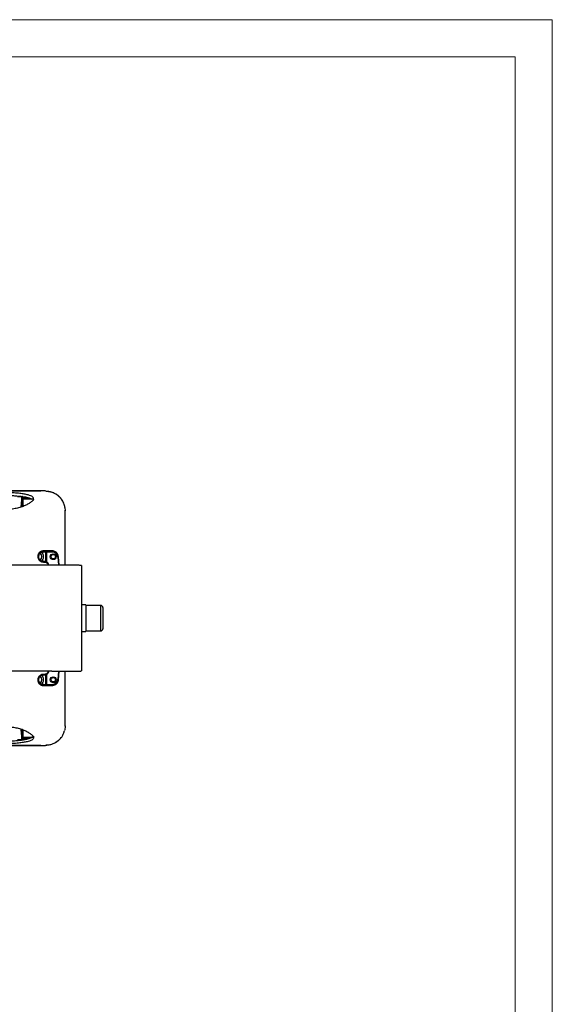
# Model space of a CAD drawing. Units: millimetres. Extents: x 3957 to 5432, y 4028 to 6113.
# Drawn here: x 4930 to 5432, y 5185 to 6113 of the extents above; entities that cross this region are included whole.
import ezdxf

# ---------------------------------------------------------------- set-up
doc = ezdxf.new("R2010")
doc.units = ezdxf.units.MM
doc.layers.add('尺寸线', color=3, linetype='Continuous', lineweight=20)

msp = doc.modelspace()

# ---------------------------------------------------------------- linework, layer by layer
at = {"color": 7, "linetype": 'Continuous', "lineweight": 25}
for p, q in [((4904.29, 5669.02), (4949.63, 5669.02)), ((4953.82, 5669.02), (4905.09, 5669.02)), ((4927.49, 5663.82), (4931.7, 5663.82)), ((4932.76, 5663.29), (4932.5, 5663.02)), ((4932.76, 5662.3), (4932.76, 5663.11)), ((4935.63, 5663.11), (4932.76, 5663.11)), ((4932.76, 5662.3), (4938.73, 5662.3)), ((4932.84, 5661.24), (4932.79, 5661.3)), ((4941.06, 5661.3), (4932.79, 5661.3)), ((4932.84, 5654.53), (4932.84, 5661.24)), ((4942.16, 5661.24), (4932.84, 5661.24)), ((4942.21, 5661.3), (4941.11, 5661.3)), ((4942.16, 5661.24), (4942.21, 5661.3)), ((4942.16, 5661.24), (4942.16, 5660.13)), ((4972.1, 5653.52), (4972.45, 5650.38)), ((4948.14, 5609.87), (4948.29, 5609.76)), ((4951.43, 5609.37), (4951.43, 5611.5)), ((4959.93, 5612.51), (4951.92, 5612.51)), ((4951.92, 5611.74), (4951.92, 5612.51)), ((4951.92, 5611.57), (4951.92, 5611.74)), ((4951.92, 5611.74), (4959.93, 5611.74)), ((4959.77, 5611.57), (4951.92, 5611.57)), ((4953.93, 5611.57), (4953.93, 5602.37)), ((4954.79, 5611.57), (4954.79, 5602.15)), ((4959.93, 5611.74), (4959.93, 5612.51)), ((4959.95, 5599.02), (4234.95, 5599.02)), ((4947.62, 5605.55), (4947.42, 5605.47)), ((4951.43, 5602.51), (4951.43, 5604.67)), ((4951.93, 5602.24), (4951.93, 5602.47)), ((4953.28, 5602.47), (4951.93, 5602.47)), ((4951.93, 5602.24), (4951.93, 5601.96)), ((4953.08, 5602.24), (4951.93, 5602.24)), ((4951.93, 5601.96), (4953.08, 5601.96)), ((4953.08, 5602.24), (4953.08, 5601.96)), ((4965.54, 5606.56), (4965.72, 5606.75)), ((4965.54, 5606.56), (4966.2, 5599.02)), ((4965.72, 5606.75), (4966.4, 5599.02)), ((4966.92, 5599.02), (4966.22, 5607.02)), ((4987.95, 5598.66), (4987.95, 5499.38)), ((4992.05, 5561.57), (4987.95, 5561.57)), ((4992.05, 5561.57), (4992.05, 5536.47)), ((5006.05, 5561.02), (4992.05, 5561.02)), ((5006.05, 5537.02), (5006.05, 5561.02)), ((5008.05, 5559.02), (5008.05, 5539.02)), ((4987.95, 5536.47), (4992.05, 5536.47)), ((4992.05, 5537.02), (5006.05, 5537.02)), ((4959.95, 5499.02), (4234.95, 5499.02)), ((4953.08, 5496.08), (4951.92, 5496.08)), ((4951.92, 5496.08), (4951.92, 5495.8)), ((4951.92, 5495.8), (4953.08, 5495.8)), ((4951.92, 5495.8), (4951.92, 5495.57)), ((4953.08, 5496.08), (4953.08, 5495.8)), ((4954.79, 5495.92), (4954.79, 5486.47)), ((4966.2, 5499.02), (4965.54, 5491.48)), ((4966.4, 5499.02), (4965.72, 5491.29)), ((4966.22, 5491.02), (4966.92, 5499.02)), ((4951.43, 5493.37), (4951.43, 5495.49)), ((4951.43, 5486.5), (4951.43, 5488.67)), ((4951.92, 5495.57), (4953.28, 5495.57)), ((4951.92, 5486.29), (4951.92, 5486.47)), ((4951.92, 5486.47), (4959.77, 5486.47)), ((4953.93, 5495.67), (4953.93, 5486.47)), ((4965.72, 5491.29), (4965.54, 5491.48)), ((4951.92, 5485.53), (4951.92, 5486.29)), ((4959.93, 5486.29), (4951.92, 5486.29)), ((4951.92, 5485.53), (4959.93, 5485.53)), ((4959.93, 5485.53), (4959.93, 5486.29)), ((4932.84, 5436.8), (4932.84, 5443.5)), ((4931.7, 5434.22), (4927.49, 5434.22)), ((4932.5, 5435.02), (4932.76, 5434.75)), ((4932.76, 5434.93), (4932.76, 5435.74)), ((4938.73, 5435.74), (4932.76, 5435.74)), ((4932.76, 5434.93), (4935.63, 5434.93)), ((4932.79, 5436.74), (4932.84, 5436.8)), ((4932.79, 5436.74), (4941.06, 5436.74)), ((4932.84, 5436.8), (4942.16, 5436.8)), ((4941.11, 5436.74), (4942.21, 5436.74)), ((4942.16, 5437.9), (4942.16, 5436.8)), ((4942.21, 5436.74), (4942.16, 5436.8)), ((4949.63, 5429.02), (4904.29, 5429.02)), ((4905.09, 5429.02), (4953.82, 5429.02))]:
    msp.add_line(p, q, dxfattribs=at)
at = {"color": 7, "linetype": 'Continuous', "lineweight": 25, "flags": 128}
for points in [[(4959.93, 5611.74), (4959.92, 5611.73), (4959.77, 5611.57)], [(4953.28, 5602.47), (4953.19, 5602.37), (4953.08, 5602.24)], [(4953.08, 5495.8), (4953.19, 5495.67), (4953.28, 5495.57)], [(4959.77, 5486.47), (4959.92, 5486.31), (4959.93, 5486.29)]]:
    msp.add_lwpolyline(points, dxfattribs=at)
at = {"color": 7, "linetype": 'Continuous', "lineweight": 25}
for centre, radius in [((4961.23, 5607.02), 2.75), ((4961.23, 5607.02), 2.1), ((4961.23, 5491.02), 2.75), ((4961.23, 5491.02), 2.1)]:
    msp.add_circle(centre, radius, dxfattribs=at)
for centre, radius, start, end in [((4947.51, 5609.82), 0.628, 4.64825, 69.89849), ((4945.41, 5607.02), 5, 316.78342, 43.68587), ((4945.41, 5607.02), 6.47, 21.33351, 40.82388), ((4947.14, 5605.12), 0.449, 52.12577, 114.77256), ((4945.41, 5607.02), 6.47, 319.41943, 338.66649), ((4966.17, 5606.51), 0.51, 84.48082, 151.51844), ((5006.05, 5559.02), 2, 0, 90), ((5006.05, 5539.02), 2, 270, 0), ((4945.41, 5491.02), 5, 316.30011, 43.67302), ((4945.41, 5491.02), 6.47, 21.33351, 40.81672), ((4945.41, 5491.02), 6.47, 319.24315, 338.66649), ((4966.17, 5491.53), 0.51, 208.48274, 275.52001)]:
    msp.add_arc(centre, radius, start, end, dxfattribs=at)
for centre, major_axis, ratio, start_param, end_param in [((4931.96, 5541.38), (0, 122.86), 0.026015, 0.083128, 0.414554), ((4932.76, 5541.38), (0, 122.06), 0.026186, 0.083314, 0.394084), ((4932.79, 5663.11), (0, 1), 0.026186, 1.395059, 1.570796), ((4932.79, 5662.3), (0, 1), 0.026186, 1.570796, 3.115413), ((4931.96, 5556.65), (0, 122.86), 0.026015, 2.727008, 3.058465), ((4932.76, 5556.65), (0, 122.06), 0.026186, 2.747182, 3.058279), ((4932.79, 5435.74), (0, 1), 0.026186, 0.02618, 1.570796), ((4932.79, 5434.93), (0, 1), 0.026186, 1.570796, 1.746534)]:
    msp.add_ellipse(centre, major_axis=major_axis, ratio=ratio, start_param=start_param, end_param=end_param, dxfattribs=at)
for points, knots in [([(4942.81, 5660.81), (4942.79, 5661.3), (4942.76, 5662.27), (4941.89, 5663.51), (4940.05, 5664.49), (4937.46, 5665.34), (4933.99, 5666.06), (4929.52, 5666.67), (4924.52, 5667.13), (4919.04, 5667.46), (4913.82, 5667.66), (4908.96, 5667.78), (4905.99, 5667.8), (4904.5, 5667.81)], [0, 0, 0, 0, 0.079328, 0.15796, 0.229438, 0.301079, 0.397871, 0.494879, 0.606047, 0.717614, 0.828929, 0.914488, 1, 1, 1, 1]), ([(4904.5, 5665.28), (4906.28, 5665.27), (4909.87, 5665.24), (4915.15, 5665.09), (4920.16, 5664.86), (4924.88, 5664.55), (4929.26, 5664.14), (4933.16, 5663.62), (4936.51, 5662.98), (4939.23, 5662.24), (4940.5, 5661.58), (4941.11, 5661.27)], [0, 0, 0, 0, 0.125923, 0.252285, 0.378416, 0.49262, 0.607017, 0.720975, 0.817026, 0.912903, 1, 1, 1, 1]), ([(4932.5, 5663.02), (4932.5, 5663.03), (4932.5, 5663.09), (4932.48, 5663.23), (4932.39, 5663.45), (4932.21, 5663.65), (4931.97, 5663.79), (4931.79, 5663.81), (4931.7, 5663.82)], [0, 0, 0, 0, 0.018945, 0.140402, 0.355379, 0.570279, 0.785153, 1, 1, 1, 1]), ([(4932.68, 5663.65), (4932.7, 5663.61), (4932.75, 5663.5), (4932.76, 5663.37), (4932.76, 5663.29)], [0, 0, 0, 0, 0.3858741, 1, 1, 1, 1]), ([(4953.82, 5669.02), (4954.85, 5668.97), (4956.94, 5668.87), (4959.98, 5668.05), (4962.88, 5666.77), (4965.47, 5665.01), (4967.27, 5663.42), (4968.04, 5662.36), (4968.21, 5662.13)], [0, 0, 0, 0, 0.187607, 0.380654, 0.568261, 0.761308, 0.948911, 1, 1, 1, 1]), ([(4972.14, 5653.52), (4972.06, 5654.09), (4971.87, 5655.41), (4971.24, 5657.33), (4970.35, 5659.21), (4969.38, 5660.7), (4968.49, 5661.82), (4967.78, 5662.65), (4966.85, 5663.6), (4965.49, 5664.79), (4963.57, 5666.1), (4961.06, 5667.34), (4957.99, 5668.31), (4955.74, 5668.47), (4954.56, 5668.55)], [0, 0, 0, 0, 0.113709, 0.263748, 0.37914, 0.462113, 0.494399, 0.523953, 0.564156, 0.6213, 0.695028, 0.784289, 0.887018, 1, 1, 1, 1]), ([(4942.82, 5660.79), (4942.29, 5660.21), (4941.23, 5659.05), (4938.7, 5657.28), (4935.58, 5655.59), (4931.85, 5654.05), (4927.57, 5652.77), (4923.77, 5652.04), (4921.46, 5651.83), (4920.79, 5651.76)], [0, 0, 0, 0, 0.154763, 0.309598, 0.464143, 0.618651, 0.77719, 0.935529, 1, 1, 1, 1]), ([(4942.8, 5660.93), (4942.79, 5660.96), (4942.74, 5660.99), (4942.59, 5661.05), (4942.48, 5661.08), (4942.04, 5661.16), (4941.63, 5661.22), (4941.11, 5661.27)], [0, 0, 0, 0, 0.25, 0.25, 0.5, 0.5, 1, 1, 1, 1]), ([(4942.81, 5660.81), (4942.81, 5660.83), (4942.81, 5660.85), (4942.81, 5660.89), (4942.81, 5660.91), (4942.8, 5660.93)], [0, 0, 0, 0, 0.5, 0.5, 1, 1, 1, 1]), ([(4942.81, 5660.81), (4942.81, 5660.81), (4942.81, 5660.81), (4942.81, 5660.81), (4942.81, 5660.8), (4942.82, 5660.8), (4942.82, 5660.8), (4942.82, 5660.8), (4942.82, 5660.8), (4942.82, 5660.79), (4942.82, 5660.79)], [0, 0, 0, 0, 0.060829, 0.133458, 0.25361, 0.478665, 0.602667, 0.726847, 0.862177, 1, 1, 1, 1]), ([(4972.45, 5599.01), (4972.45, 5600.37), (4972.45, 5604.4), (4972.45, 5610.62), (4972.45, 5617.65), (4972.45, 5624.03), (4972.45, 5629.76), (4972.45, 5634.8), (4972.45, 5639.14), (4972.45, 5642.78), (4972.45, 5645.73), (4972.45, 5647.98), (4972.45, 5649.58), (4972.45, 5650.51), (4972.45, 5650.88), (4972.45, 5650.55), (4972.45, 5650.39)], [0, 0, 0, 0, 0.038566, 0.115078, 0.191641, 0.268882, 0.343436, 0.418054, 0.493285, 0.565591, 0.638026, 0.711055, 0.7811, 0.851406, 0.922359, 1, 1, 1, 1]), ([(4947.73, 5610.41), (4947.46, 5610.05), (4947.25, 5609.68), (4947, 5609.09), (4946.93, 5608.88), (4946.81, 5608.47), (4946.77, 5608.26), (4946.67, 5607.64), (4946.66, 5607.21), (4946.73, 5606.36), (4946.81, 5605.94), (4946.96, 5605.52)], [0, 0, 0, 0, 0.25, 0.25, 0.375, 0.375, 0.5, 0.5, 0.75, 0.75, 1, 1, 1, 1]), ([(4947.42, 5605.47), (4947.36, 5605.66), (4947.31, 5605.85), (4947.23, 5606.23), (4947.2, 5606.42), (4947.15, 5607), (4947.17, 5607.38), (4947.26, 5607.94), (4947.3, 5608.13), (4947.41, 5608.5), (4947.47, 5608.68), (4947.63, 5609.03), (4947.71, 5609.21), (4947.91, 5609.54), (4948.02, 5609.71), (4948.14, 5609.87)], [0, 0, 0, 0, 0.125, 0.125, 0.25, 0.25, 0.5, 0.5, 0.625, 0.625, 0.75, 0.75, 0.875, 0.875, 1, 1, 1, 1]), ([(4948.29, 5609.76), (4948.06, 5609.45), (4947.88, 5609.13), (4947.66, 5608.63), (4947.6, 5608.45), (4947.5, 5608.1), (4947.46, 5607.92), (4947.37, 5607.37), (4947.36, 5607.01), (4947.42, 5606.28), (4947.5, 5605.91), (4947.62, 5605.55)], [0, 0, 0, 0, 0.25, 0.25, 0.375, 0.375, 0.5, 0.5, 0.75, 0.75, 1, 1, 1, 1]), ([(4951.92, 5612.51), (4951.5, 5612.51), (4951.08, 5612.45), (4950.47, 5612.3), (4950.27, 5612.24), (4949.88, 5612.1), (4949.7, 5612.01), (4949.16, 5611.74), (4948.82, 5611.51), (4948.23, 5611), (4947.96, 5610.71), (4947.73, 5610.41)], [0, 0, 0, 0, 0.25, 0.25, 0.375, 0.375, 0.5, 0.5, 0.75, 0.75, 1, 1, 1, 1]), ([(4948.14, 5609.87), (4948.34, 5610.14), (4948.58, 5610.39), (4949.12, 5610.84), (4949.42, 5611.05), (4949.91, 5611.3), (4950.08, 5611.37), (4950.43, 5611.5), (4950.61, 5611.56), (4951.16, 5611.7), (4951.54, 5611.74), (4951.92, 5611.74)], [0, 0, 0, 0, 0.25, 0.25, 0.5, 0.5, 0.625, 0.625, 0.75, 0.75, 1, 1, 1, 1]), ([(4951.92, 5611.57), (4951.56, 5611.57), (4951.2, 5611.53), (4950.67, 5611.4), (4950.49, 5611.34), (4950.16, 5611.22), (4950, 5611.15), (4949.53, 5610.91), (4949.24, 5610.71), (4948.72, 5610.27), (4948.49, 5610.03), (4948.29, 5609.76)], [0, 0, 0, 0, 0.25, 0.25, 0.375, 0.375, 0.5, 0.5, 0.75, 0.75, 1, 1, 1, 1]), ([(4951.43, 5609.37), (4951.58, 5608.99), (4951.69, 5608.61), (4951.8, 5608.02), (4951.83, 5607.82), (4951.87, 5607.42), (4951.88, 5607.22), (4951.88, 5606.62), (4951.84, 5606.22), (4951.69, 5605.43), (4951.58, 5605.04), (4951.43, 5604.67)], [0, 0, 0, 0, 0.25, 0.25, 0.375, 0.375, 0.5, 0.5, 0.75, 0.75, 1, 1, 1, 1]), ([(4965.54, 5606.56), (4965.4, 5607.21), (4965.13, 5608.51), (4963.82, 5610.15), (4962.11, 5611.2), (4960.66, 5611.55), (4959.92, 5611.57), (4959.77, 5611.57)], [0, 0, 0, 0, 0.253267, 0.506658, 0.753336, 0.948163, 1, 1, 1, 1]), ([(4966.22, 5607.02), (4966.15, 5607.74), (4965.95, 5608.42), (4965.29, 5609.73), (4964.85, 5610.32), (4964, 5611.09), (4963.69, 5611.32), (4963.04, 5611.73), (4962.69, 5611.91), (4961.94, 5612.2), (4961.55, 5612.31), (4960.76, 5612.47), (4960.35, 5612.51), (4959.93, 5612.51)], [0, 0, 0, 0, 0.25, 0.25, 0.5, 0.5, 0.625, 0.625, 0.75, 0.75, 0.875, 0.875, 1, 1, 1, 1]), ([(4959.93, 5611.74), (4960.01, 5611.74), (4960.76, 5611.73), (4962.24, 5611.41), (4964, 5610.32), (4965.31, 5608.69), (4965.59, 5607.4), (4965.72, 5606.75)], [0, 0, 0, 0, 0.026216, 0.246828, 0.49295, 0.746359, 1, 1, 1, 1]), ([(4946.96, 5605.52), (4947.12, 5605.04), (4947.36, 5604.58), (4947.82, 5603.94), (4947.99, 5603.73), (4948.36, 5603.35), (4948.56, 5603.17), (4949, 5602.85), (4949.23, 5602.7), (4949.72, 5602.44), (4949.98, 5602.33), (4950.78, 5602.06), (4951.35, 5601.96), (4951.93, 5601.96)], [0, 0, 0, 0, 0.25, 0.25, 0.375, 0.375, 0.5, 0.5, 0.625, 0.625, 0.75, 0.75, 1, 1, 1, 1]), ([(4951.93, 5602.24), (4951.66, 5602.24), (4951.4, 5602.26), (4950.88, 5602.35), (4950.63, 5602.41), (4950.15, 5602.58), (4949.91, 5602.68), (4949.46, 5602.92), (4949.25, 5603.05), (4948.86, 5603.35), (4948.68, 5603.51), (4948.34, 5603.86), (4948.19, 5604.05), (4947.78, 5604.62), (4947.57, 5605.04), (4947.42, 5605.47)], [0, 0, 0, 0, 0.125, 0.125, 0.25, 0.25, 0.375, 0.375, 0.5, 0.5, 0.625, 0.625, 0.75, 0.75, 1, 1, 1, 1]), ([(4947.62, 5605.55), (4947.76, 5605.13), (4947.97, 5604.74), (4948.36, 5604.18), (4948.51, 5604), (4948.84, 5603.67), (4949.01, 5603.52), (4949.38, 5603.24), (4949.59, 5603.11), (4950.02, 5602.88), (4950.24, 5602.79), (4950.93, 5602.56), (4951.43, 5602.47), (4951.93, 5602.47)], [0, 0, 0, 0, 0.25, 0.25, 0.375, 0.375, 0.5, 0.5, 0.625, 0.625, 0.75, 0.75, 1, 1, 1, 1]), ([(4956.83, 5599.02), (4956.79, 5599.23), (4956.68, 5599.85), (4956.16, 5600.75), (4955.31, 5601.58), (4954.25, 5602.13), (4953.47, 5602.2), (4953.08, 5602.24)], [0, 0, 0, 0, 0.124685, 0.364104, 0.579291, 0.789105, 1, 1, 1, 1]), ([(4953.08, 5601.96), (4953.42, 5601.93), (4954.11, 5601.87), (4955.03, 5601.38), (4955.77, 5600.65), (4956.23, 5599.82), (4956.33, 5599.24), (4956.37, 5599.02)], [0, 0, 0, 0, 0.20346, 0.40685, 0.617435, 0.854055, 1, 1, 1, 1]), ([(4957.05, 5599.02), (4956.96, 5599.45), (4956.78, 5600.39), (4955.92, 5601.5), (4954.78, 5602.23), (4953.87, 5602.46), (4953.37, 5602.47), (4953.28, 5602.47)], [0, 0, 0, 0, 0.246777, 0.532521, 0.743577, 0.9553, 1, 1, 1, 1]), ([(4987.95, 5598.66), (4987.95, 5598.71), (4987.77, 5598.75), (4987.24, 5598.8), (4987.01, 5598.82), (4986.48, 5598.85), (4986.17, 5598.87), (4985.12, 5598.91), (4984.26, 5598.93), (4982.99, 5598.95), (4982.73, 5598.96), (4982.18, 5598.96), (4981.89, 5598.97), (4981.02, 5598.98), (4980.4, 5598.98), (4978.47, 5599), (4977.06, 5599), (4975.15, 5599.01), (4974.76, 5599.01), (4973.97, 5599.01), (4973.57, 5599.01), (4972.35, 5599.02), (4970.71, 5599.02), (4968.99, 5599.02), (4967.67, 5599.02), (4967.23, 5599.02), (4966.34, 5599.02), (4965.89, 5599.02), (4963.63, 5599.02), (4961.8, 5599.02), (4959.95, 5599.02)], [0, 0, 0, 0, 0.125, 0.125, 0.1875, 0.1875, 0.25, 0.25, 0.375, 0.375, 0.40625, 0.40625, 0.4375, 0.4375, 0.5, 0.5, 0.625, 0.625, 0.65625, 0.65625, 0.6875, 0.6875, 0.75, 0.8125, 0.8125, 0.84375, 0.84375, 0.875, 0.875, 1, 1, 1, 1]), ([(4951.92, 5496.08), (4951.55, 5496.08), (4951.19, 5496.04), (4950.65, 5495.92), (4950.47, 5495.88), (4950.12, 5495.76), (4949.95, 5495.69), (4949.46, 5495.47), (4949.15, 5495.29), (4948.57, 5494.87), (4948.3, 5494.64), (4947.83, 5494.13), (4947.63, 5493.85), (4947.27, 5493.28), (4947.13, 5492.98), (4946.89, 5492.36), (4946.81, 5492.04), (4946.69, 5491.4), (4946.67, 5491.07), (4946.68, 5490.42), (4946.71, 5490.1), (4946.83, 5489.47), (4946.92, 5489.16), (4947.1, 5488.71), (4947.17, 5488.56), (4947.32, 5488.26), (4947.4, 5488.12), (4947.66, 5487.7), (4947.86, 5487.44), (4948.33, 5486.95), (4948.59, 5486.72), (4949.15, 5486.31), (4949.46, 5486.13), (4950.12, 5485.84), (4950.46, 5485.73), (4951.18, 5485.57), (4951.55, 5485.53), (4951.92, 5485.53)], [0, 0, 0, 0, 0.0625, 0.0625, 0.09375, 0.09375, 0.125, 0.125, 0.1875, 0.1875, 0.25, 0.25, 0.3125, 0.3125, 0.375, 0.375, 0.4375, 0.4375, 0.5, 0.5, 0.5625, 0.5625, 0.625, 0.625, 0.65625, 0.65625, 0.6875, 0.6875, 0.75, 0.75, 0.8125, 0.8125, 0.875, 0.875, 0.9375, 0.9375, 1, 1, 1, 1]), ([(4951.92, 5486.29), (4951.58, 5486.29), (4951.24, 5486.33), (4950.59, 5486.47), (4950.28, 5486.58), (4949.68, 5486.85), (4949.4, 5487.01), (4948.89, 5487.37), (4948.65, 5487.58), (4948.24, 5488.03), (4948.06, 5488.26), (4947.74, 5488.76), (4947.61, 5489.03), (4947.4, 5489.57), (4947.31, 5489.84), (4947.2, 5490.41), (4947.17, 5490.7), (4947.17, 5491.27), (4947.19, 5491.56), (4947.29, 5492.14), (4947.36, 5492.42), (4947.57, 5492.98), (4947.7, 5493.25), (4948.02, 5493.77), (4948.2, 5494.02), (4948.63, 5494.48), (4948.86, 5494.7), (4949.39, 5495.08), (4949.67, 5495.24), (4950.27, 5495.52), (4950.59, 5495.62), (4951.25, 5495.76), (4951.58, 5495.8), (4951.92, 5495.8)], [0, 0, 0, 0, 0.0625, 0.0625, 0.125, 0.125, 0.1875, 0.1875, 0.25, 0.25, 0.3125, 0.3125, 0.375, 0.375, 0.4375, 0.4375, 0.5, 0.5, 0.5625, 0.5625, 0.625, 0.625, 0.6875, 0.6875, 0.75, 0.75, 0.8125, 0.8125, 0.875, 0.875, 0.9375, 0.9375, 1, 1, 1, 1]), ([(4956.35, 5499.02), (4956.29, 5498.67), (4956.13, 5497.88), (4955.36, 5496.9), (4954.27, 5496.2), (4953.46, 5496.12), (4953.08, 5496.08)], [0, 0, 0, 0, 0.230008, 0.519032, 0.774641, 1, 1, 1, 1]), ([(4953.08, 5495.8), (4953.51, 5495.84), (4954.44, 5495.94), (4955.69, 5496.72), (4956.55, 5497.81), (4956.75, 5498.66), (4956.83, 5499.02)], [0, 0, 0, 0, 0.233404, 0.496372, 0.789947, 1, 1, 1, 1]), ([(4953.28, 5495.57), (4953.67, 5495.6), (4954.45, 5495.67), (4955.5, 5496.22), (4956.35, 5497.05), (4956.89, 5498.02), (4957.01, 5498.72), (4957.06, 5499.02)], [0, 0, 0, 0, 0.198013, 0.39577, 0.600719, 0.83228, 1, 1, 1, 1]), ([(4959.95, 5499.02), (4961.8, 5499.02), (4963.62, 5499.02), (4966.3, 5499.02), (4967.19, 5499.02), (4968.94, 5499.02), (4969.82, 5499.02), (4972.36, 5499.02), (4973.97, 5499.03), (4975.87, 5499.03), (4976.24, 5499.03), (4976.98, 5499.03), (4977.35, 5499.04), (4978.42, 5499.04), (4979.1, 5499.05), (4981.03, 5499.06), (4982.19, 5499.07), (4983.47, 5499.09), (4983.72, 5499.1), (4984.19, 5499.11), (4984.42, 5499.11), (4985.07, 5499.13), (4985.85, 5499.16), (4986.47, 5499.18), (4986.87, 5499.21), (4986.99, 5499.22), (4987.21, 5499.23), (4987.32, 5499.24), (4987.77, 5499.29), (4987.95, 5499.33), (4987.95, 5499.38)], [0, 0, 0, 0, 0.125, 0.125, 0.1875, 0.1875, 0.25, 0.25, 0.375, 0.375, 0.40625, 0.40625, 0.4375, 0.4375, 0.5, 0.5, 0.625, 0.625, 0.65625, 0.65625, 0.6875, 0.6875, 0.75, 0.8125, 0.8125, 0.84375, 0.84375, 0.875, 0.875, 1, 1, 1, 1]), ([(4972.45, 5447.65), (4972.45, 5447.55), (4972.45, 5447.35), (4972.45, 5447.26), (4972.45, 5447.43), (4972.45, 5447.96), (4972.45, 5448.85), (4972.45, 5450.1), (4972.45, 5451.73), (4972.45, 5453.75), (4972.45, 5456.14), (4972.45, 5458.94), (4972.45, 5462.13), (4972.45, 5465.73), (4972.45, 5469.69), (4972.45, 5474.53), (4972.45, 5480.38), (4972.45, 5487.42), (4972.45, 5493.64), (4972.45, 5497.67), (4972.45, 5499.02)], [0, 0, 0, 0, 0.038876, 0.0776483, 0.130935, 0.1838075, 0.2364265, 0.288955, 0.3437978, 0.3982445, 0.4524899, 0.5067313, 0.563231, 0.6193129, 0.6752065, 0.731144, 0.8083737, 0.8849293, 0.96144, 1, 1, 1, 1]), ([(4951.92, 5495.57), (4951.6, 5495.57), (4951.28, 5495.53), (4950.66, 5495.4), (4950.35, 5495.3), (4949.78, 5495.04), (4949.51, 5494.89), (4949.01, 5494.53), (4948.79, 5494.33), (4948.38, 5493.89), (4948.2, 5493.65), (4947.9, 5493.15), (4947.77, 5492.89), (4947.57, 5492.36), (4947.49, 5492.08), (4947.39, 5491.53), (4947.37, 5491.25), (4947.38, 5490.41), (4947.49, 5489.87), (4947.9, 5488.82), (4948.2, 5488.33), (4948.81, 5487.69), (4949.03, 5487.49), (4949.4, 5487.23), (4949.53, 5487.15), (4949.79, 5486.99), (4949.93, 5486.92), (4950.36, 5486.73), (4950.66, 5486.64), (4951.28, 5486.5), (4951.6, 5486.47), (4951.92, 5486.47)], [0, 0, 0, 0, 0.0625, 0.0625, 0.125, 0.125, 0.1875, 0.1875, 0.25, 0.25, 0.3125, 0.3125, 0.375, 0.375, 0.4375, 0.4375, 0.5, 0.5, 0.625, 0.625, 0.75, 0.75, 0.8125, 0.8125, 0.84375, 0.84375, 0.875, 0.875, 0.9375, 0.9375, 1, 1, 1, 1]), ([(4951.43, 5493.37), (4951.58, 5492.99), (4951.69, 5492.61), (4951.8, 5492.02), (4951.83, 5491.82), (4951.87, 5491.42), (4951.88, 5491.22), (4951.88, 5490.62), (4951.84, 5490.22), (4951.69, 5489.43), (4951.58, 5489.04), (4951.43, 5488.67)], [0, 0, 0, 0, 0.25, 0.25, 0.375, 0.375, 0.5, 0.5, 0.75, 0.75, 1, 1, 1, 1]), ([(4959.77, 5486.47), (4960.36, 5486.52), (4961.55, 5486.63), (4963.16, 5487.43), (4964.48, 5488.64), (4965.3, 5490.06), (4965.47, 5491.08), (4965.54, 5491.48)], [0, 0, 0, 0, 0.198195, 0.395854, 0.607427, 0.842429, 1, 1, 1, 1]), ([(4965.72, 5491.29), (4965.66, 5490.89), (4965.48, 5489.88), (4964.66, 5488.46), (4963.34, 5487.25), (4961.72, 5486.45), (4960.53, 5486.35), (4959.93, 5486.29)], [0, 0, 0, 0, 0.1566546, 0.3929052, 0.6053669, 0.802948, 1, 1, 1, 1]), ([(4959.93, 5485.53), (4960.58, 5485.59), (4961.88, 5485.71), (4963.63, 5486.59), (4965.08, 5487.91), (4965.96, 5489.48), (4966.15, 5490.58), (4966.22, 5491.02)], [0, 0, 0, 0, 0.1983773, 0.3963908, 0.6084663, 0.843837, 1, 1, 1, 1]), ([(4942.82, 5437.24), (4942.29, 5437.83), (4941.23, 5438.99), (4938.7, 5440.76), (4935.58, 5442.45), (4931.85, 5443.99), (4927.57, 5445.26), (4923.77, 5445.99), (4921.46, 5446.21), (4920.79, 5446.28)], [0, 0, 0, 0, 0.154763, 0.309598, 0.464143, 0.618651, 0.77719, 0.935529, 1, 1, 1, 1]), ([(4954.56, 5429.49), (4955.54, 5429.54), (4957.37, 5429.65), (4959.88, 5430.3), (4961.92, 5431.1), (4963.47, 5431.91), (4964.59, 5432.62), (4965.49, 5433.27), (4966.31, 5433.92), (4967.51, 5434.98), (4968.98, 5436.6), (4970.48, 5438.98), (4971.46, 5441.16), (4971.72, 5442.59), (4971.79, 5442.95)], [0, 0, 0, 0, 0.105833, 0.199734, 0.279133, 0.342341, 0.388397, 0.42269, 0.460579, 0.504658, 0.615593, 0.760131, 0.938282, 1, 1, 1, 1]), ([(4972.45, 5447.65), (4972.42, 5446.62), (4972.38, 5445.08), (4971.96, 5443.61), (4971.82, 5443.13)], [0, 0, 0, 0, 0.67606, 1, 1, 1, 1]), ([(4942.81, 5437.23), (4942.79, 5436.74), (4942.76, 5435.77), (4941.89, 5434.53), (4940.05, 5433.55), (4937.46, 5432.69), (4933.99, 5431.97), (4929.52, 5431.37), (4924.52, 5430.91), (4919.04, 5430.58), (4913.82, 5430.38), (4908.96, 5430.26), (4905.99, 5430.24), (4904.5, 5430.23)], [0, 0, 0, 0, 0.079328, 0.15796, 0.229438, 0.301079, 0.397871, 0.494879, 0.606047, 0.717614, 0.828929, 0.914488, 1, 1, 1, 1]), ([(4904.5, 5432.76), (4906.28, 5432.77), (4909.87, 5432.79), (4915.15, 5432.95), (4920.16, 5433.18), (4924.88, 5433.49), (4929.26, 5433.9), (4933.16, 5434.42), (4936.51, 5435.06), (4939.23, 5435.8), (4940.5, 5436.45), (4941.11, 5436.77)], [0, 0, 0, 0, 0.125923, 0.252285, 0.378416, 0.49262, 0.607017, 0.720975, 0.817026, 0.912903, 1, 1, 1, 1]), ([(4932.5, 5435.02), (4932.5, 5435.01), (4932.5, 5434.95), (4932.48, 5434.81), (4932.39, 5434.59), (4932.21, 5434.39), (4931.97, 5434.25), (4931.79, 5434.23), (4931.7, 5434.22)], [0, 0, 0, 0, 0.018945, 0.140402, 0.355379, 0.570279, 0.785153, 1, 1, 1, 1]), ([(4932.76, 5434.75), (4932.76, 5434.67), (4932.75, 5434.53), (4932.7, 5434.43), (4932.68, 5434.39)], [0, 0, 0, 0, 0.6141259, 1, 1, 1, 1]), ([(4942.8, 5437.11), (4942.79, 5437.08), (4942.74, 5437.05), (4942.59, 5436.99), (4942.48, 5436.96), (4942.04, 5436.87), (4941.63, 5436.82), (4941.11, 5436.77)], [0, 0, 0, 0, 0.25, 0.25, 0.5, 0.5, 1, 1, 1, 1]), ([(4942.81, 5437.23), (4942.81, 5437.21), (4942.81, 5437.19), (4942.81, 5437.15), (4942.81, 5437.13), (4942.8, 5437.11)], [0, 0, 0, 0, 0.5, 0.5, 1, 1, 1, 1]), ([(4942.81, 5437.23), (4942.81, 5437.23), (4942.81, 5437.23), (4942.81, 5437.23), (4942.81, 5437.23), (4942.82, 5437.24), (4942.82, 5437.24), (4942.82, 5437.24), (4942.82, 5437.24), (4942.82, 5437.24), (4942.82, 5437.24)], [0, 0, 0, 0, 0.060829, 0.133458, 0.25361, 0.478665, 0.602667, 0.726847, 0.862177, 1, 1, 1, 1]), ([(4966.84, 5434.41), (4966.65, 5434.19), (4965.73, 5433.19), (4963.75, 5431.81), (4960.95, 5430.35), (4957.63, 5429.26), (4955.19, 5429.11), (4953.82, 5429.02)], [0, 0, 0, 0, 0.060865, 0.281084, 0.495103, 0.715327, 1, 1, 1, 1]), ([(4954.57, 5429.54), (4954.52, 5429.46), (4954.24, 5429.07), (4954.01, 5429.04), (4953.82, 5429.02)], [0, 0, 0, 0, 0.1795764, 1, 1, 1, 1])]:
    msp.add_open_spline(points, degree=3, knots=knots, dxfattribs=at)
for points in [[(4931.7, 5663.82), (4931.7, 5663.82), (4931.7, 5663.82), (4931.7, 5663.82)], [(4931.7, 5434.22), (4931.7, 5434.22), (4931.7, 5434.22), (4931.7, 5434.22)]]:
    msp.add_open_spline(points, degree=3, dxfattribs=at)
at = {"layer": '尺寸线', "color": 7, "ltscale": 0.3}
for q in [(4129.49, 6078.22), (5396.6, 4063.48)]:
    msp.add_line((5396.6, 6078.22), q, dxfattribs=at)
msp.add_lwpolyline([(3957.5, 6113.32), (5431.7, 6113.32), (5431.7, 4028.38), (3957.5, 4028.38)], close=True, dxfattribs=at)

doc.saveas('drawing.dxf')
